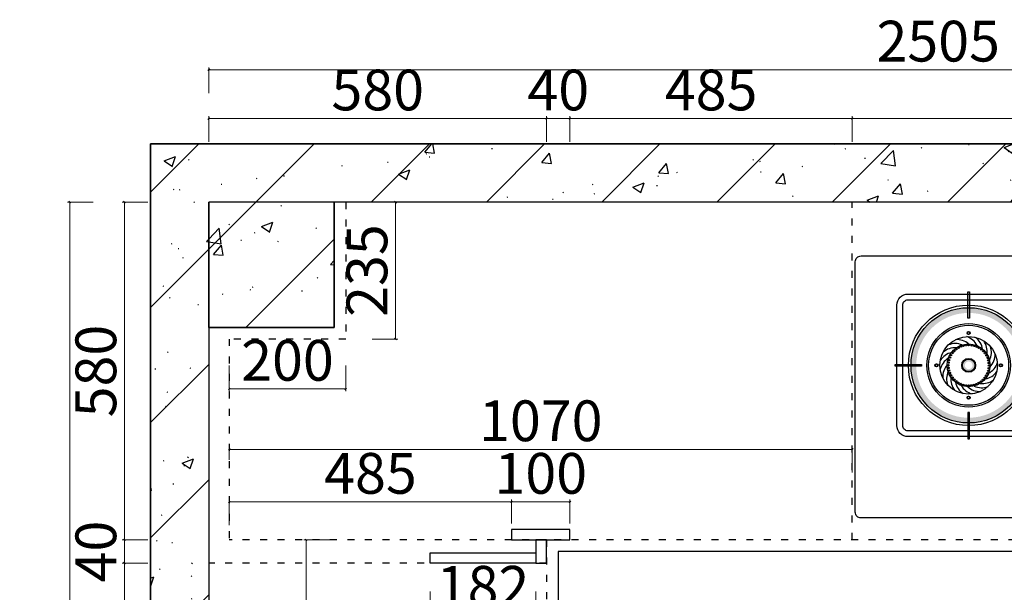
# Model space of a CAD drawing. Units: millimetres. Extents: x 60529 to 88349, y -78560 to -67970.
# Drawn here: x 60529 to 62220, y -69773 to -68789 of the extents above; entities that cross this region are included whole.
import ezdxf
from ezdxf.enums import TextEntityAlignment as Align

# ---------------------------------------------------------------- set-up
doc = ezdxf.new("R2010")
doc.units = ezdxf.units.MM
doc.header["$PDMODE"] = 35
doc.linetypes.add('1', pattern=[30, 12, -18])
doc.layers.add('4', color=4, linetype='Continuous')
doc.layers.add('8', color=8, linetype='Continuous')
doc.styles.add('Chen-细体', font='txt')
doc.styles.add('帝森标注0.5', font='txt', dxfattribs={"width": 0.5})
doc.dimstyles.new('帝森标注', dxfattribs={"dimscale": 10, "dimtxt": 7, "dimasz": 0.3, "dimexe": 0.4, "dimexo": 1, "dimgap": 0.5, "dimtad": 1, "dimdec": 0, "dimdsep": 46, "dimtxsty": '帝森标注0.5', "dimblk": 'OBLIQUE', "dimcen": 2.5, "dimclrd": 3, "dimclre": 3, "dimclrt": 1, "dimadec": 0, "dimazin": 0, "dimtfac": 1, "dimtdec": 0, "dimtix": 1, "dimtmove": 1, "dimatfit": 2, "dimldrblk": 'CCD_Leader_Arrow', "dimfxl": 5, "dimfxlon": 1, "dimlwd": 5, "dimlwe": 5, "dimarcsym": 0})
pattern_1 = [(45, (-13926.02, 965.46), (-98.99495, 98.99495), []), (50, (-13926.02, 965.46), (200.83285, -17.5706), [21, -231]), (355, (-13926.02, 965.46), (-38.85037, 210.6138), [16.8, -184.8]), (100.4514, (-13909.28, 964), (161.98263, 193.04307), [17.84725, -196.3198]), (46.1842, (-13926.02, 1021.46), (298.8275, -46.3453), [31.5, -346.5]), (96.6356, (-13901.12, 1017.6), (261.70556, 272.753), [26.7709, -294.4796]), (351.1842, (-13926.02, 1021.46), (261.7053, 272.7532), [25.2, -277.2]), (21, (-13898.02, 1007.46), (167.13397, -112.7333), [21, -231]), (326, (-13898.02, 1007.46), (68.1283, 203.042), [16.8, -184.8]), (71.4514, (-13884.1, 998.06), (235.26234, 90.30854), [17.84725, -196.3198]), (37.5, (-13926.02, 965.46), (3.40476, 93.21028), [1.4, -182.56, 1.4, -187.6, 1.4, -185.5]), (7.5, (-13926.02, 965.46), (73.65947, 110.43528), [1.4, -106.96, 1.4, -178.36, 1.4, -70.7]), (327.5, (-13988.46, 965.46), (149.47028, -6.315364), [1.4, -70, 1.4, -218.4, 1.4, -289.8]), (317.5, (-14016.46, 965.46), (163.29213, 28.0294), [1.4, -91, 1.4, -145.04, 1.4, -205.8])]

# ---------------------------------------------------------------- blocks, each defined once
blk = doc.blocks.new('*U9')
at = {"color": 155}
blk.add_arc((13.6, 69.2), 30.5, 319.5729, 5.0227, dxfattribs=at)
blk = doc.blocks.new('*U10')
at = {"color": 0, "linetype": 'ByBlock', "lineweight": -2}
for p, rotation in [((18883.5, 10156.5), 107.7332122054473), ((18885.8, 10141.5), 90), ((18881.9, 10122.1), 66.93103190349854), ((18873.8, 10109.2), 49.19781969805124), ((18862.2, 10099.4), 31.46460749260399), ((18866, 10181), 143.199636616342), ((18876.7, 10170.1), 125.4664244108946), ((18848.2, 10093.5), 13.73139528715668), ((18852.6, 10188.2), 160.9328488217893), ((18818.2, 10095.6), 338.2649708762621), ((18833, 10092.2), 355.9981830817095), ((18837.6, 10190.9), 178.666061027237), ((18822.5, 10188.9), 196.3992732326838), ((18805.1, 10103.4), 320.5317586708149), ((18808.7, 10182.4), 214.1324854381312), ((18797.6, 10172), 231.8656976435785), ((18788.8, 10128.7), 285.0653342599203), ((18794.9, 10114.7), 302.7985464653676), ((18790.2, 10158.7), 249.5989098490258), ((18787.1, 10143.8), 267.3321220544731)]:
    blk.add_blockref('*U9', p, dxfattribs=dict(at, rotation=rotation))
blk = doc.blocks.new('*U11')
at = {"color": 155}
blk.add_arc((13.6, 69.2), 30.5, 319.5729, 5.0227, dxfattribs=at)
blk = doc.blocks.new('*U12')
at = {"color": 0, "linetype": 'ByBlock', "lineweight": -2}
for p, rotation in [((103956.5, 13740.6), 125.4664244108946), ((103963.3, 13727), 107.7332122054473), ((103965.6, 13712), 90), ((103961.7, 13692.6), 66.9310319034986), ((103953.6, 13679.7), 49.1978196980513), ((103942, 13669.8), 31.46460749260405), ((103945.8, 13751.5), 143.1996366163419), ((103928, 13664), 13.73139528715676), ((103912.8, 13662.7), 355.9981830817095), ((103932.4, 13758.6), 160.9328488217892), ((103897.9, 13666.1), 338.2649708762621), ((103917.4, 13761.3), 178.666061027237), ((103902.3, 13759.3), 196.3992732326838), ((103884.8, 13673.8), 320.5317586708149), ((103888.5, 13752.8), 214.1324854381311), ((103877.4, 13742.5), 231.8656976435785), ((103868.5, 13699.1), 285.0653342599202), ((103874.7, 13685.2), 302.7985464653676), ((103869.9, 13729.2), 249.5989098490257), ((103866.9, 13714.3), 267.332122054473)]:
    blk.add_blockref('*U11', p, dxfattribs=dict(at, rotation=rotation))
blk = doc.blocks.new('FDSG')
h = blk.add_hatch(color=155)
h.dxf.hatch_style = 1
h.paths.add_polyline_path([(18834.9, 10267.8), (18838, 10267.8), (18838, 10222.3), (18834.9, 10222.3)])
h = blk.add_hatch(color=155)
h.dxf.hatch_style = 1
h.paths.add_polyline_path([(19228.5, 10267.8), (19225.5, 10267.8), (19225.5, 10222.3), (19228.5, 10222.3)])
h = blk.add_hatch(color=155)
h.dxf.hatch_style = 1
h.paths.add_polyline_path([(18737.4, 10141.5, 1), (18935.4, 10141.5, 1)])
h.paths.add_polyline_path([(18926.4, 10141.5, -1), (18746.4, 10141.5, -1)], flags=16)
h = blk.add_hatch(color=155)
h.dxf.hatch_style = 1
h.paths.add_polyline_path([(19326, 10141.5, -1), (19128, 10141.5, -1)])
h.paths.add_polyline_path([(19137, 10141.5, 1), (19317, 10141.5, 1)], flags=16)
h = blk.add_hatch(color=152)
h.dxf.hatch_style = 1
edge = h.paths.add_edge_path(flags=17)
edge.add_arc((18836.4, 10141.5), 6.67, 0, 360)
edge = h.paths.add_edge_path()
edge.add_arc((18836.4, 10141.5), 10.6, 0, 360)
h = blk.add_hatch(color=152)
h.dxf.hatch_style = 1
edge = h.paths.add_edge_path(flags=17)
edge.add_arc((19227, 10141.5), 6.67, 180, 540, ccw=False)
edge = h.paths.add_edge_path()
edge.add_arc((19227, 10141.5), 10.6, 180, 540, ccw=False)
h = blk.add_hatch(color=155)
h.dxf.hatch_style = 1
h.paths.add_polyline_path([(18710.1, 10140), (18710.1, 10143), (18755.7, 10143), (18755.7, 10140)])
h = blk.add_hatch(color=155)
h.dxf.hatch_style = 1
h.paths.add_polyline_path([(18962.8, 10140), (18962.8, 10143), (18917.2, 10143), (18917.2, 10140)])
h = blk.add_hatch(color=155)
h.dxf.hatch_style = 1
h.paths.add_polyline_path([(19100.6, 10140), (19100.6, 10143), (19146.2, 10143), (19146.2, 10140)])
h = blk.add_hatch(color=155)
h.dxf.hatch_style = 1
h.paths.add_polyline_path([(19353.3, 10140), (19353.3, 10143), (19307.7, 10143), (19307.7, 10140)])
h = blk.add_hatch(color=155)
h.dxf.hatch_style = 1
h.paths.add_polyline_path([(18834.9, 10015.1), (18838, 10015.1), (18838, 10060.7), (18834.9, 10060.7)])
h = blk.add_hatch(color=155)
h.dxf.hatch_style = 1
h.paths.add_polyline_path([(19228.5, 10015.1), (19225.5, 10015.1), (19225.5, 10060.7), (19228.5, 10060.7)])
h = blk.add_hatch(color=152)
h.dxf.hatch_style = 1
edge = h.paths.add_edge_path(flags=17)
edge.add_arc((18989.3, 9933.3), 18.4, 0, 360)
edge = h.paths.add_edge_path()
edge.add_arc((18989.3, 9933.3), 19.3, 0, 360)
h = blk.add_hatch(color=152)
h.dxf.hatch_style = 1
edge = h.paths.add_edge_path(flags=17)
edge.add_arc((19074.1, 9933.3), 18.4, 180, 540, ccw=False)
edge = h.paths.add_edge_path()
edge.add_arc((19074.1, 9933.3), 19.3, 180, 540, ccw=False)
h = blk.add_hatch(color=152)
h.dxf.hatch_style = 1
h.paths.add_polyline_path([(18951.1, 9933.3), (18946.8, 9936.8), (18946.8, 9929.7)])
h = blk.add_hatch(color=152)
h.dxf.hatch_style = 1
h.paths.add_polyline_path([(19035.9, 9933.3), (19031.7, 9936.8), (19031.7, 9929.7)])
blk.add_lwpolyline([(18641.7, 10319.3, -0.414214), (18651.7, 10329.3), (19411.7, 10329.3, -0.414214), (19421.7, 10319.3), (19421.7, 9889.3, -0.414214), (19411.7, 9879.3), (18651.7, 9879.3, -0.414214), (18641.7, 9889.3)], format="xyb", close=True)
at = {"color": 155}
for points in [[(18713.2, 10245, -0.414214), (18732.2, 10264), (18940.7, 10264, -0.414214), (18959.7, 10245), (18959.7, 10038, -0.414214), (18940.7, 10019), (18732.2, 10019, -0.414214), (18713.2, 10038)], [(19350.2, 10245, 0.414214), (19331.2, 10264), (19122.7, 10264, 0.414214), (19103.7, 10245), (19103.7, 10038, 0.414214), (19122.7, 10019), (19331.2, 10019, 0.414214), (19350.2, 10038)], [(18723.2, 10245, -0.414214), (18732.2, 10254), (18940.7, 10254, -0.414214), (18949.7, 10245), (18949.7, 10038, -0.414214), (18940.7, 10029), (18732.2, 10029, -0.414214), (18723.2, 10038)], [(19340.2, 10245, 0.414214), (19331.2, 10254), (19122.7, 10254, 0.414214), (19113.7, 10245), (19113.7, 10038, 0.414214), (19122.7, 10029), (19331.2, 10029, 0.414214), (19340.2, 10038)]]:
    blk.add_lwpolyline(points, format="xyb", close=True, dxfattribs=at)
for points in [[(18834.9, 10267.8), (18834.9, 10267.8), (18838, 10267.8), (18838, 10267.8), (18838, 10222.3), (18838, 10222.3), (18834.9, 10222.3), (18834.9, 10222.3)], [(19228.5, 10267.8), (19228.5, 10267.8), (19225.5, 10267.8), (19225.5, 10267.8), (19225.5, 10222.3), (19225.5, 10222.3), (19228.5, 10222.3), (19228.5, 10222.3)], [(18710.1, 10140), (18710.1, 10140), (18710.1, 10143), (18710.1, 10143), (18755.7, 10143), (18755.7, 10143), (18755.7, 10140), (18755.7, 10140)], [(18962.8, 10140), (18962.8, 10140), (18962.8, 10143), (18962.8, 10143), (18917.2, 10143), (18917.2, 10143), (18917.2, 10140), (18917.2, 10140)], [(19100.6, 10140), (19100.6, 10140), (19100.6, 10143), (19100.6, 10143), (19146.2, 10143), (19146.2, 10143), (19146.2, 10140), (19146.2, 10140)], [(19353.3, 10140), (19353.3, 10140), (19353.3, 10143), (19353.3, 10143), (19307.7, 10143), (19307.7, 10143), (19307.7, 10140), (19307.7, 10140)], [(18834.9, 10015.1), (18834.9, 10015.1), (18838, 10015.1), (18838, 10015.1), (18838, 10060.7), (18838, 10060.7), (18834.9, 10060.7), (18834.9, 10060.7)], [(19228.5, 10015.1), (19228.5, 10015.1), (19225.5, 10015.1), (19225.5, 10015.1), (19225.5, 10060.7), (19225.5, 10060.7), (19228.5, 10060.7), (19228.5, 10060.7)]]:
    blk.add_lwpolyline(points, close=True)
at = {"color": 152, "const_width": 0.5}
for points in [[(18972.2, 9957.1), (18969.4, 9961)], [(18974.4, 9958.5), (18972, 9962.6)], [(18976.7, 9959.7), (18974.6, 9964)], [(18979.1, 9960.8), (18977.4, 9965.2)], [(18981.6, 9961.6), (18980.3, 9966.1)], [(18984.1, 9962.1), (18983.3, 9966.8)], [(18986.7, 9962.5), (18986.3, 9967.2)], [(18989.3, 9962.6), (18989.3, 9967.3)], [(19057, 9957.1), (19054.2, 9961)], [(19059.2, 9958.5), (19056.8, 9962.6)], [(19061.5, 9959.7), (19059.5, 9964)], [(19063.9, 9960.8), (19062.2, 9965.2)], [(19066.4, 9961.6), (19065.1, 9966.1)], [(19068.9, 9962.1), (19068.1, 9966.8)], [(19071.5, 9962.5), (19071.1, 9967.2)], [(19074.1, 9962.6), (19074.1, 9967.3)], [(18961.5, 9942.7), (18957, 9944.2)], [(18962.4, 9945.1), (18958.1, 9947)], [(18963.6, 9947.4), (18959.4, 9949.7)], [(18965, 9949.6), (18961, 9952.3)], [(18966.5, 9951.7), (18962.8, 9954.7)], [(18968.2, 9953.7), (18964.8, 9957)], [(18970.1, 9955.5), (18967, 9959.1)], [(19046.3, 9942.7), (19041.8, 9944.2)], [(19047.3, 9945.1), (19042.9, 9947)], [(19048.4, 9947.4), (19044.3, 9949.7)], [(19049.8, 9949.6), (19045.8, 9952.3)], [(19051.3, 9951.7), (19047.6, 9954.7)], [(19053.1, 9953.7), (19049.7, 9957)], [(19055, 9955.5), (19051.9, 9959.1)], [(18960, 9935), (18955.3, 9935.3)], [(18960, 9932.4), (18955.2, 9932.3)], [(18960.2, 9929.8), (18955.4, 9929.2)], [(18960.3, 9937.6), (18955.6, 9938.3)], [(18960.6, 9927.2), (18955.9, 9926.3)], [(18960.8, 9940.2), (18956.2, 9941.3)], [(19044.8, 9935), (19040.1, 9935.3)], [(19044.8, 9932.4), (19040, 9932.3)], [(19045, 9929.8), (19040.3, 9929.2)], [(19045.1, 9937.6), (19040.4, 9938.3)], [(19045.4, 9927.2), (19040.8, 9926.3)], [(19045.6, 9940.2), (19041, 9941.3)], [(18961.2, 9924.7), (18956.7, 9923.3)], [(18962.1, 9922.2), (18957.7, 9920.5)], [(18963.2, 9919.9), (18959, 9917.7)], [(18964.5, 9917.6), (18960.5, 9915.1)], [(18966, 9915.5), (18962.2, 9912.6)], [(18967.6, 9913.5), (18964.1, 9910.3)], [(18969.5, 9911.6), (18966.3, 9908.1)], [(18971.5, 9910), (18968.6, 9906.2)], [(18973.6, 9908.5), (18971.1, 9904.4)], [(19046.1, 9924.7), (19041.5, 9923.3)], [(19046.9, 9922.2), (19042.5, 9920.5)], [(19048, 9919.9), (19043.8, 9917.7)], [(19049.3, 9917.6), (19045.3, 9915.1)], [(19050.8, 9915.5), (19047, 9912.6)], [(19052.5, 9913.5), (19048.9, 9910.3)], [(19054.3, 9911.6), (19051.1, 9908.1)], [(19056.3, 9910), (19053.4, 9906.2)], [(19058.4, 9908.5), (19055.9, 9904.4)], [(18975.9, 9907.2), (18973.7, 9902.9)], [(18978.2, 9906.1), (18976.5, 9901.7)], [(18980.7, 9905.2), (18979.3, 9900.7)], [(18983.2, 9904.6), (18982.2, 9899.9)], [(18985.8, 9904.1), (18985.2, 9899.4)], [(18988.4, 9903.9), (18988.2, 9899.2)], [(19060.7, 9907.2), (19058.5, 9902.9)], [(19063.1, 9906.1), (19061.3, 9901.7)], [(19065.5, 9905.2), (19064.1, 9900.7)], [(19068.1, 9904.6), (19067.1, 9899.9)], [(19070.6, 9904.1), (19070.1, 9899.4)], [(19073.2, 9903.9), (19073.1, 9899.2)]]:
    blk.add_lwpolyline(points, dxfattribs=at)
at = {"color": 155}
for centre, radius in [((18836.4, 10141.5), 103.5), ((19227, 10141.5), 103.5), ((18836.4, 10197), 2.8), ((18836.4, 10197), 2.28), ((19227, 10197), 2.8), ((19227, 10197), 2.28), ((18808.9, 10162.8), 1.27), ((18811.9, 10166.2), 1.27), ((18815.3, 10169.2), 1.27), ((18819.1, 10171.7), 1.27), ((18823.2, 10173.7), 1.27), ((18827.5, 10175.1), 1.27), ((18831.9, 10176), 1.27), ((18836.4, 10176.3), 1.27), ((18841.6, 10175.9), 1.27), ((18846, 10175), 1.27), ((18850.3, 10173.5), 1.27), ((18854.3, 10171.4), 1.27), ((18858.1, 10168.8), 1.27), ((18861.4, 10165.8), 1.27), ((18864.4, 10162.3), 1.27), ((19199, 10162.3), 1.27), ((19202, 10165.8), 1.27), ((19205.3, 10168.8), 1.27), ((19209.1, 10171.4), 1.27), ((19213.1, 10173.5), 1.27), ((19217.4, 10175), 1.27), ((19221.8, 10175.9), 1.27), ((19227, 10176.3), 1.27), ((19231.5, 10176), 1.27), ((19235.9, 10175.1), 1.27), ((19240.3, 10173.7), 1.27), ((19244.3, 10171.7), 1.27), ((19248.1, 10169.2), 1.27), ((19251.5, 10166.2), 1.27), ((19254.5, 10162.8), 1.27), ((18801.9, 10146.2), 1.27), ((18802.8, 10150.6), 1.27), ((18804.3, 10154.9), 1.27), ((18806.3, 10159), 1.27), ((18836.4, 10141.5), 10.6), ((18866.9, 10158.5), 1.27), ((18868.8, 10154.4), 1.27), ((18870.2, 10150.1), 1.27), ((18871, 10145.6), 1.27), ((19192.4, 10145.6), 1.27), ((19193.2, 10150.1), 1.27), ((19194.6, 10154.4), 1.27), ((19196.5, 10158.5), 1.27), ((19227, 10141.5), 10.6), ((19257.1, 10159), 1.27), ((19259.1, 10154.9), 1.27), ((19260.6, 10150.6), 1.27), ((19261.5, 10146.2), 1.27), ((18781, 10141.5), 2.8), ((18781, 10141.5), 2.28), ((18801.6, 10141.6), 1.27), ((18801.9, 10137.1), 1.27), ((18802.8, 10132.6), 1.27), ((18804.2, 10128.3), 1.27), ((18868.5, 10127.8), 1.27), ((18870, 10132.1), 1.27), ((18870.9, 10136.5), 1.27), ((18871.3, 10141.1), 1.27), ((18891.9, 10141.5), 2.8), ((18891.9, 10141.5), 2.28), ((19171.5, 10141.5), 2.8), ((19171.5, 10141.5), 2.28), ((19192.1, 10141.1), 1.27), ((19192.5, 10136.5), 1.27), ((19193.4, 10132.1), 1.27), ((19194.9, 10127.8), 1.27), ((19259.2, 10128.3), 1.27), ((19260.6, 10132.6), 1.27), ((19261.5, 10137.1), 1.27), ((19261.8, 10141.6), 1.27), ((19282.4, 10141.5), 2.8), ((19282.4, 10141.5), 2.28), ((18806.2, 10124.2), 1.27), ((18808.7, 10120.5), 1.27), ((18811.7, 10117), 1.27), ((18815.1, 10114), 1.27), ((18818.8, 10111.4), 1.27), ((18853.6, 10111.2), 1.27), ((18857.4, 10113.6), 1.27), ((18860.8, 10116.6), 1.27), ((18863.9, 10120), 1.27), ((18866.4, 10123.7), 1.27), ((19197, 10123.7), 1.27), ((19199.6, 10120), 1.27), ((19202.6, 10116.6), 1.27), ((19206, 10113.6), 1.27), ((19209.8, 10111.2), 1.27), ((19244.6, 10111.4), 1.27), ((19248.3, 10114), 1.27), ((19251.7, 10117), 1.27), ((19254.7, 10120.5), 1.27), ((19257.2, 10124.2), 1.27), ((18822.9, 10109.4), 1.27), ((18827.2, 10107.9), 1.27), ((18831.6, 10107), 1.27), ((18836.2, 10106.7), 1.27), ((18840.7, 10106.9), 1.27), ((18845.2, 10107.8), 1.27), ((18849.5, 10109.2), 1.27), ((19213.9, 10109.2), 1.27), ((19218.2, 10107.8), 1.27), ((19222.7, 10106.9), 1.27), ((19227.2, 10106.7), 1.27), ((19231.8, 10107), 1.27), ((19236.2, 10107.9), 1.27), ((19240.5, 10109.4), 1.27), ((18836.4, 10086), 2.8), ((18836.4, 10086), 2.28), ((19227, 10086), 2.8), ((19227, 10086), 2.28)]:
    blk.add_circle(centre, radius, dxfattribs=at)
for centre, radius in [((18836.4, 10141.5), 99), ((19227, 10141.5), 99), ((18836.4, 10141.5), 49.4), ((19227, 10141.5), 49.4), ((18836.4, 10141.5), 36.8), ((19227, 10141.5), 36.8), ((18836.4, 10141.5), 12), ((19227, 10141.5), 12), ((18989.3, 9933.3), 22.5), ((18989.3, 9933.3), 19.3), ((19074.1, 9933.3), 22.5), ((19074.1, 9933.3), 19.3)]:
    blk.add_circle(centre, radius)
at = {"color": 152}
for centre, radius in [((18836.4, 10141.5), 71.7), ((19227, 10141.5), 71.7), ((18836.4, 10141.5), 68.7), ((19227, 10141.5), 68.7)]:
    blk.add_circle(centre, radius, dxfattribs=at)
blk.add_blockref('*U10', (0, 0))
at = {"xscale": -1}
blk.add_blockref('*U12', (123143.2, -3570.5), dxfattribs=at)
at = {"color": 155, "style": 'Chen-细体'}
blk.add_text('CAM', height=12.54, dxfattribs=at).set_placement((19031.8, 10025), align=Align.MIDDLE_CENTER)
blk = doc.blocks.new('trs')
at = {"layer": '4'}
blk.add_blockref('FDSG', (38744.2, -81323.7), dxfattribs=at)
blk = doc.blocks.new('_Oblique')
at = {"color": 0, "linetype": 'ByBlock', "lineweight": -2}
blk.add_line((-0.5, -0.5), (0.5, 0.5), dxfattribs=at)
blk = doc.blocks.new('*D135')
at = {"color": 3, "lineweight": 5, "transparency": 16777216}
for p, q in [((60888.8, -69657.5), (60888.8, -69613.5)), ((61373.8, -69654.7), (61373.8, -69613.5)), ((60888.8, -69617.5), (61373.8, -69617.5))]:
    blk.add_line(p, q, dxfattribs=at)
at = {"layer": 'Defpoints', "color": 0, "transparency": 16777216}
for p in [(61373.8, -69617.5), (61373.8, -69664.7), (60888.8, -69682.7)]:
    blk.add_point(p, dxfattribs=at)
at = {"color": 3, "lineweight": 5, "transparency": 16777216, "xscale": 3, "yscale": 3, "zscale": 3, "rotation": 180}
blk.add_blockref('_Oblique', (60888.8, -69617.5), dxfattribs=at)
at = {"color": 3, "lineweight": 5, "transparency": 16777216, "xscale": 3, "yscale": 3, "zscale": 3}
blk.add_blockref('_Oblique', (61373.8, -69617.5), dxfattribs=at)
at = {"color": 1, "transparency": 16777216, "insert": (61131.3, -69577.5), "char_height": 70, "attachment_point": 5, "style": '帝森标注0.5'}
blk.add_mtext('485', dxfattribs=at)
blk = doc.blocks.new('CCD_Leader_Arrow')
at = {"color": 2, "linetype": 'ByBlock'}
blk.add_line((0, 0), (-1, 0), dxfattribs=at)
for points in [[(-0.86, 0.67), (-0.6, 0.85), (-0.24, 0), (0, 0)], [(-0.86, -0.67), (-0.6, -0.85), (-0.24, 0), (0, 0)]]:
    blk.add_solid(points, dxfattribs=at)
blk = doc.blocks.new('*D136')
at = {"color": 3, "lineweight": 5, "transparency": 16777216}
for p, q in [((61373.8, -69654.7), (61373.8, -69613.5)), ((61473.8, -69654.7), (61473.8, -69613.5)), ((61373.8, -69617.5), (61473.8, -69617.5))]:
    blk.add_line(p, q, dxfattribs=at)
at = {"layer": 'Defpoints', "color": 0, "transparency": 16777216}
for p in [(61473.8, -69617.5), (61373.8, -69664.7), (61473.8, -69664.7)]:
    blk.add_point(p, dxfattribs=at)
at = {"color": 3, "lineweight": 5, "transparency": 16777216, "xscale": 3, "yscale": 3, "zscale": 3, "rotation": 180}
blk.add_blockref('_Oblique', (61373.8, -69617.5), dxfattribs=at)
at = {"color": 3, "lineweight": 5, "transparency": 16777216, "xscale": 3, "yscale": 3, "zscale": 3}
blk.add_blockref('_Oblique', (61473.8, -69617.5), dxfattribs=at)
at = {"color": 1, "transparency": 16777216, "insert": (61423.8, -69577.5), "char_height": 70, "attachment_point": 5, "style": '帝森标注0.5'}
blk.add_mtext('100', dxfattribs=at)
blk = doc.blocks.new('*D137')
at = {"color": 3, "lineweight": 5, "transparency": 16777216}
for p, q in [((60888.8, -69545.1), (60888.8, -69523.2)), ((60888.8, -69527.2), (61958.8, -69527.2)), ((61958.8, -69567.2), (61958.8, -69523.2))]:
    blk.add_line(p, q, dxfattribs=at)
at = {"layer": 'Defpoints', "color": 0, "transparency": 16777216}
for p in [(61958.8, -69527.2), (60888.8, -69555.1), (61958.8, -69586.3)]:
    blk.add_point(p, dxfattribs=at)
at = {"color": 3, "lineweight": 5, "transparency": 16777216, "xscale": 3, "yscale": 3, "zscale": 3, "rotation": 180}
blk.add_blockref('_Oblique', (60888.8, -69527.2), dxfattribs=at)
at = {"color": 3, "lineweight": 5, "transparency": 16777216, "xscale": 3, "yscale": 3, "zscale": 3}
blk.add_blockref('_Oblique', (61958.8, -69527.2), dxfattribs=at)
at = {"color": 1, "transparency": 16777216, "insert": (61423.8, -69487.2), "char_height": 70, "attachment_point": 5, "style": '帝森标注0.5'}
blk.add_mtext('1070', dxfattribs=at)
blk = doc.blocks.new('*D138')
at = {"color": 3, "lineweight": 5, "transparency": 16777216}
for p, q in [((60888.8, -69383.4), (60888.8, -69427.4)), ((61088.8, -69383.4), (61088.8, -69427.4)), ((60888.8, -69423.4), (61088.8, -69423.4))]:
    blk.add_line(p, q, dxfattribs=at)
at = {"layer": 'Defpoints', "color": 0, "transparency": 16777216}
for p in [(60888.8, -69337.7), (61088.8, -69337.7), (61088.8, -69423.4)]:
    blk.add_point(p, dxfattribs=at)
at = {"color": 3, "lineweight": 5, "transparency": 16777216, "xscale": 3, "yscale": 3, "zscale": 3, "rotation": 180}
blk.add_blockref('_Oblique', (60888.8, -69423.4), dxfattribs=at)
at = {"color": 3, "lineweight": 5, "transparency": 16777216, "xscale": 3, "yscale": 3, "zscale": 3}
blk.add_blockref('_Oblique', (61088.8, -69423.4), dxfattribs=at)
at = {"color": 1, "transparency": 16777216, "insert": (60988.8, -69383.4), "char_height": 70, "attachment_point": 5, "style": '帝森标注0.5'}
blk.add_mtext('200', dxfattribs=at)
blk = doc.blocks.new('*D139')
at = {"color": 3, "lineweight": 5, "transparency": 16777216}
for p, q in [((61134.3, -69102.7), (61178.3, -69102.7)), ((61174.3, -69102.7), (61174.3, -69337.7)), ((61134.3, -69337.7), (61178.3, -69337.7))]:
    blk.add_line(p, q, dxfattribs=at)
at = {"layer": 'Defpoints', "color": 0, "transparency": 16777216}
for p in [(61088.8, -69102.7), (61088.8, -69337.7), (61174.3, -69337.7)]:
    blk.add_point(p, dxfattribs=at)
at = {"color": 3, "lineweight": 5, "transparency": 16777216, "xscale": 3, "yscale": 3, "zscale": 3}
for p, rotation in [((61174.3, -69102.7), 90), ((61174.3, -69337.7), 270)]:
    blk.add_blockref('_Oblique', p, dxfattribs=dict(at, rotation=rotation))
at = {"color": 1, "transparency": 16777216, "insert": (61134.3, -69220.2), "char_height": 70, "attachment_point": 5, "rotation": 90, "style": '帝森标注0.5'}
blk.add_mtext('235', dxfattribs=at)
blk = doc.blocks.new('*D144')
at = {"color": 3, "lineweight": 5, "transparency": 16777216}
for p, q in [((60748.8, -69722.7), (60704.8, -69722.7)), ((60708.8, -70322.7), (60708.8, -69722.7)), ((60748.8, -70322.7), (60704.8, -70322.7))]:
    blk.add_line(p, q, dxfattribs=at)
at = {"layer": 'Defpoints', "color": 0, "transparency": 16777216}
for p in [(60708.8, -69722.7), (61433.8, -69722.7), (61433.8, -70322.7)]:
    blk.add_point(p, dxfattribs=at)
at = {"color": 3, "lineweight": 5, "transparency": 16777216, "xscale": 3, "yscale": 3, "zscale": 3}
for p, rotation in [((60708.8, -69722.7), 90), ((60708.8, -70322.7), 270)]:
    blk.add_blockref('_Oblique', p, dxfattribs=dict(at, rotation=rotation))
at = {"color": 1, "transparency": 16777216, "insert": (60668.8, -70022.7), "char_height": 70, "attachment_point": 5, "rotation": 90, "style": '帝森标注0.5'}
blk.add_mtext('600', dxfattribs=at)
blk = doc.blocks.new('*D145')
at = {"color": 3, "lineweight": 5, "transparency": 16777216}
for p, q in [((60708.8, -69682.7), (60708.8, -69679.7)), ((60748.8, -69682.7), (60704.8, -69682.7)), ((60708.8, -69722.7), (60708.8, -69682.7)), ((60748.8, -69722.7), (60704.8, -69722.7)), ((60708.8, -69722.7), (60708.8, -69725.7))]:
    blk.add_line(p, q, dxfattribs=at)
at = {"layer": 'Defpoints', "color": 0, "transparency": 16777216}
for p in [(60708.8, -69682.7), (61433.8, -69682.7), (61433.8, -69722.7)]:
    blk.add_point(p, dxfattribs=at)
at = {"color": 3, "lineweight": 5, "transparency": 16777216, "xscale": 3, "yscale": 3, "zscale": 3}
for p, rotation in [((60708.8, -69682.7), 270), ((60708.8, -69722.7), 90)]:
    blk.add_blockref('_Oblique', p, dxfattribs=dict(at, rotation=rotation))
at = {"color": 1, "transparency": 16777216, "insert": (60668.8, -69702.7), "char_height": 70, "attachment_point": 5, "rotation": 90, "style": '帝森标注0.5'}
blk.add_mtext('40', dxfattribs=at)
blk = doc.blocks.new('*D146')
at = {"color": 3, "lineweight": 5, "transparency": 16777216}
for p, q in [((60748.8, -69102.7), (60704.8, -69102.7)), ((60708.8, -69682.7), (60708.8, -69102.7)), ((60748.8, -69682.7), (60704.8, -69682.7))]:
    blk.add_line(p, q, dxfattribs=at)
at = {"layer": 'Defpoints', "color": 0, "transparency": 16777216}
for p in [(60708.8, -69102.7), (61088.8, -69102.7), (61433.8, -69682.7)]:
    blk.add_point(p, dxfattribs=at)
at = {"color": 3, "lineweight": 5, "transparency": 16777216, "xscale": 3, "yscale": 3, "zscale": 3}
for p, rotation in [((60708.8, -69102.7), 90), ((60708.8, -69682.7), 270)]:
    blk.add_blockref('_Oblique', p, dxfattribs=dict(at, rotation=rotation))
at = {"color": 1, "transparency": 16777216, "insert": (60668.8, -69392.7), "char_height": 70, "attachment_point": 5, "rotation": 90, "style": '帝森标注0.5'}
blk.add_mtext('580', dxfattribs=at)
blk = doc.blocks.new('*D147')
at = {"color": 3, "lineweight": 5, "transparency": 16777216}
for p, q in [((60654.9, -69102.7), (60610.9, -69102.7)), ((60614.9, -69102.7), (60614.9, -71612.7)), ((60654.9, -71612.7), (60610.9, -71612.7))]:
    blk.add_line(p, q, dxfattribs=at)
at = {"layer": 'Defpoints', "color": 0, "transparency": 16777216}
for p in [(61088.8, -69102.7), (60614.9, -71612.7), (61433.8, -71612.7)]:
    blk.add_point(p, dxfattribs=at)
at = {"color": 3, "lineweight": 5, "transparency": 16777216, "xscale": 3, "yscale": 3, "zscale": 3}
for p, rotation in [((60614.9, -69102.7), 90), ((60614.9, -71612.7), 270)]:
    blk.add_blockref('_Oblique', p, dxfattribs=dict(at, rotation=rotation))
at = {"color": 1, "transparency": 16777216, "insert": (60574.9, -70357.7), "char_height": 70, "attachment_point": 5, "rotation": 90, "style": '帝森标注0.5'}
blk.add_mtext('2510', dxfattribs=at)
blk = doc.blocks.new('*D148')
at = {"color": 3, "lineweight": 5, "transparency": 16777216}
for p, q in [((60853.8, -68999.1), (60853.8, -68955.1)), ((60853.8, -68959.1), (61433.8, -68959.1)), ((61433.8, -68999.1), (61433.8, -68955.1))]:
    blk.add_line(p, q, dxfattribs=at)
at = {"layer": 'Defpoints', "color": 0, "transparency": 16777216}
for p in [(61433.8, -68959.1), (60853.8, -69722.7), (61433.8, -69722.7)]:
    blk.add_point(p, dxfattribs=at)
at = {"color": 3, "lineweight": 5, "transparency": 16777216, "xscale": 3, "yscale": 3, "zscale": 3, "rotation": 180}
blk.add_blockref('_Oblique', (60853.8, -68959.1), dxfattribs=at)
at = {"color": 3, "lineweight": 5, "transparency": 16777216, "xscale": 3, "yscale": 3, "zscale": 3}
blk.add_blockref('_Oblique', (61433.8, -68959.1), dxfattribs=at)
at = {"color": 1, "transparency": 16777216, "insert": (61143.8, -68919.1), "char_height": 70, "attachment_point": 5, "style": '帝森标注0.5'}
blk.add_mtext('580', dxfattribs=at)
blk = doc.blocks.new('*D149')
at = {"color": 3, "lineweight": 5, "transparency": 16777216}
for p, q in [((61433.8, -68959.1), (61430.8, -68959.1)), ((61433.8, -68999.1), (61433.8, -68955.1)), ((61433.8, -68959.1), (61473.8, -68959.1)), ((61473.8, -68999.1), (61473.8, -68955.1)), ((61473.8, -68959.1), (61476.8, -68959.1))]:
    blk.add_line(p, q, dxfattribs=at)
at = {"layer": 'Defpoints', "color": 0, "transparency": 16777216}
for p in [(61473.8, -68959.1), (61473.8, -69664.7), (61433.8, -69722.7)]:
    blk.add_point(p, dxfattribs=at)
at = {"color": 3, "lineweight": 5, "transparency": 16777216, "xscale": 3, "yscale": 3, "zscale": 3}
blk.add_blockref('_Oblique', (61433.8, -68959.1), dxfattribs=at)
at = {"color": 3, "lineweight": 5, "transparency": 16777216, "xscale": 3, "yscale": 3, "zscale": 3, "rotation": 180}
blk.add_blockref('_Oblique', (61473.8, -68959.1), dxfattribs=at)
at = {"color": 1, "transparency": 16777216, "insert": (61453.8, -68919.1), "char_height": 70, "attachment_point": 5, "style": '帝森标注0.5'}
blk.add_mtext('40', dxfattribs=at)
blk = doc.blocks.new('*D150')
at = {"color": 3, "lineweight": 5, "transparency": 16777216}
for p, q in [((61473.8, -68999.1), (61473.8, -68955.1)), ((61473.8, -68959.1), (61958.8, -68959.1)), ((61958.8, -68999.1), (61958.8, -68955.1))]:
    blk.add_line(p, q, dxfattribs=at)
at = {"layer": 'Defpoints', "color": 0, "transparency": 16777216}
for p in [(61958.8, -68959.1), (61958.8, -69102.7), (61473.8, -69664.7)]:
    blk.add_point(p, dxfattribs=at)
at = {"color": 3, "lineweight": 5, "transparency": 16777216, "xscale": 3, "yscale": 3, "zscale": 3, "rotation": 180}
blk.add_blockref('_Oblique', (61473.8, -68959.1), dxfattribs=at)
at = {"color": 3, "lineweight": 5, "transparency": 16777216, "xscale": 3, "yscale": 3, "zscale": 3}
blk.add_blockref('_Oblique', (61958.8, -68959.1), dxfattribs=at)
at = {"color": 1, "transparency": 16777216, "insert": (61716.3, -68919.1), "char_height": 70, "attachment_point": 5, "style": '帝森标注0.5'}
blk.add_mtext('485', dxfattribs=at)
blk = doc.blocks.new('*D151')
at = {"color": 3, "lineweight": 5, "transparency": 16777216}
for p, q in [((61958.8, -68999.1), (61958.8, -68955.1)), ((61958.8, -68959.1), (62758.8, -68959.1)), ((62758.8, -68999.1), (62758.8, -68955.1))]:
    blk.add_line(p, q, dxfattribs=at)
at = {"layer": 'Defpoints', "color": 0, "transparency": 16777216}
for p in [(62758.8, -68959.1), (61958.8, -69102.7), (62758.8, -69102.7)]:
    blk.add_point(p, dxfattribs=at)
at = {"color": 3, "lineweight": 5, "transparency": 16777216, "xscale": 3, "yscale": 3, "zscale": 3, "rotation": 180}
blk.add_blockref('_Oblique', (61958.8, -68959.1), dxfattribs=at)
at = {"color": 3, "lineweight": 5, "transparency": 16777216, "xscale": 3, "yscale": 3, "zscale": 3}
blk.add_blockref('_Oblique', (62758.8, -68959.1), dxfattribs=at)
at = {"color": 1, "transparency": 16777216, "insert": (62358.8, -68919.1), "char_height": 70, "attachment_point": 5, "style": '帝森标注0.5'}
blk.add_mtext('800', dxfattribs=at)
blk = doc.blocks.new('*D154')
at = {"color": 3, "lineweight": 5, "transparency": 16777216}
for p, q in [((60853.8, -68915.2), (60853.8, -68871.2)), ((63358.8, -68875.2), (60853.8, -68875.2)), ((63358.8, -68915.2), (63358.8, -68871.2))]:
    blk.add_line(p, q, dxfattribs=at)
at = {"layer": 'Defpoints', "color": 0, "transparency": 16777216}
for p in [(60853.8, -68875.2), (63358.8, -69632.7), (60853.8, -69722.7)]:
    blk.add_point(p, dxfattribs=at)
at = {"color": 3, "lineweight": 5, "transparency": 16777216, "xscale": 3, "yscale": 3, "zscale": 3, "rotation": 180}
blk.add_blockref('_Oblique', (60853.8, -68875.2), dxfattribs=at)
at = {"color": 3, "lineweight": 5, "transparency": 16777216, "xscale": 3, "yscale": 3, "zscale": 3}
blk.add_blockref('_Oblique', (63358.8, -68875.2), dxfattribs=at)
at = {"color": 1, "transparency": 16777216, "insert": (62106.3, -68835.2), "char_height": 70, "attachment_point": 5, "style": '帝森标注0.5'}
blk.add_mtext('2505', dxfattribs=at)
blk = doc.blocks.new('*D244')
at = {"color": 3, "lineweight": 5, "transparency": 16777216}
for p, q in [((61060.7, -69682.7), (61016.7, -69682.7)), ((61020.7, -69682.7), (61020.7, -70342.7)), ((61060.7, -70342.7), (61016.7, -70342.7))]:
    blk.add_line(p, q, dxfattribs=at)
at = {"layer": 'Defpoints', "color": 0, "transparency": 16777216}
for p in [(61233.3, -69682.7), (61020.7, -70342.7), (61233.3, -70342.7)]:
    blk.add_point(p, dxfattribs=at)
at = {"color": 3, "lineweight": 5, "transparency": 16777216, "xscale": 3, "yscale": 3, "zscale": 3}
for p, rotation in [((61020.7, -69682.7), 90), ((61020.7, -70342.7), 270)]:
    blk.add_blockref('_Oblique', p, dxfattribs=dict(at, rotation=rotation))
at = {"color": 1, "transparency": 16777216, "insert": (60980.7, -70012.7), "char_height": 70, "attachment_point": 5, "rotation": 90, "style": '帝森标注0.5'}
blk.add_mtext('660', dxfattribs=at)
blk = doc.blocks.new('*D245')
at = {"color": 3, "lineweight": 5, "transparency": 16777216}
for p, q in [((61233.8, -69771.5), (61233.8, -69815.5)), ((61415.3, -69771.5), (61415.3, -69815.5)), ((61233.8, -69811.5), (61415.3, -69811.5))]:
    blk.add_line(p, q, dxfattribs=at)
at = {"layer": 'Defpoints', "color": 0, "transparency": 16777216}
for p in [(61233.8, -69722.7), (61415.3, -69722.7), (61415.3, -69811.5)]:
    blk.add_point(p, dxfattribs=at)
at = {"color": 3, "lineweight": 5, "transparency": 16777216, "xscale": 3, "yscale": 3, "zscale": 3, "rotation": 180}
blk.add_blockref('_Oblique', (61233.8, -69811.5), dxfattribs=at)
at = {"color": 3, "lineweight": 5, "transparency": 16777216, "xscale": 3, "yscale": 3, "zscale": 3}
blk.add_blockref('_Oblique', (61415.3, -69811.5), dxfattribs=at)
at = {"color": 1, "transparency": 16777216, "insert": (61324.6, -69771.5), "char_height": 70, "attachment_point": 5, "style": '帝森标注0.5'}
blk.add_mtext('182', dxfattribs=at)

msp = doc.modelspace()

# ---------------------------------------------------------------- hatches: boundary and pattern name
h = msp.add_hatch()
h.set_pattern_fill('钢筋混凝土', color=8, scale=28, pattern_type=2)
h.set_pattern_definition(pattern_1)
h.paths.add_polyline_path([(60853.8, -69789.7), (60753.8, -69789.7), (60753.8, -69002.7), (63458.8, -69002.7), (63458.8, -71844.7), (63358.8, -71844.7), (63358.8, -69102.7), (60853.8, -69102.7)])
h = msp.add_hatch()
h.set_pattern_fill('钢筋混凝土', color=8, scale=28, pattern_type=2)
h.set_pattern_definition(pattern_1)
h.paths.add_polyline_path([(61068.8, -69102.7), (60853.8, -69102.7), (60853.8, -69317.7), (61068.8, -69317.7)])

# ---------------------------------------------------------------- linework, layer by layer
at = {"color": 7, "true_color": 0xffffff}
for p, q in [((63048.8, -69102.7), (61068.8, -69102.7)), ((61068.8, -69102.7), (61068.8, -69317.7)), ((61068.8, -69317.7), (60853.8, -69317.7))]:
    msp.add_line(p, q, dxfattribs=at)
at = {"color": 8, "linetype": '1'}
for p, q in [((61958.8, -69682.7), (61958.8, -69102.7)), ((60888.8, -69337.7), (60888.8, -69682.7)), ((61433.8, -69682.7), (60888.8, -69682.7)), ((62778.8, -69682.7), (61433.8, -69682.7)), ((61433.8, -69682.7), (61433.8, -71612.7)), ((61433.8, -69722.7), (60853.8, -69722.7))]:
    msp.add_line(p, q, dxfattribs=at)
at = {"color": 1}
for p, q in [((62758.8, -69702.7), (61453.8, -69702.7)), ((61453.8, -69702.7), (61453.8, -71612.7))]:
    msp.add_line(p, q, dxfattribs=at)
at = {"color": 8}
msp.add_lwpolyline([(60853.8, -69789.7), (60753.8, -69789.7), (60753.8, -69002.7), (63458.8, -69002.7), (63458.8, -71844.7), (63358.8, -71844.7), (63358.8, -69102.7), (60853.8, -69102.7), (60853.8, -69789.7)], dxfattribs=at)
msp.add_lwpolyline([(61068.8, -69102.7), (60853.8, -69102.7), (60853.8, -69317.7), (61068.8, -69317.7)], close=True, dxfattribs=at)
at = {"color": 8, "linetype": '1'}
msp.add_lwpolyline([(61088.8, -69102.7), (61088.8, -69337.7), (60888.8, -69337.7)], dxfattribs=at)
at = {"color": 7, "true_color": 0xffffff}
msp.add_lwpolyline([(61373.8, -69682.7), (61473.8, -69682.7), (61473.8, -69664.7), (61373.8, -69664.7)], close=True, dxfattribs=at)
at = {"color": 255}
for points in [[(61433.8, -69682.7), (61415.3, -69682.7), (61415.3, -69722.7), (61433.8, -69722.7)], [(61415.3, -69722.7), (61233.8, -69722.7), (61233.8, -69704.7), (61415.3, -69704.7)]]:
    msp.add_lwpolyline(points, close=True, dxfattribs=at)
at = {"layer": '8', "color": 8}
for p, q in [((60853.8, -69317.7), (60853.8, -69102.7)), ((61068.8, -69102.7), (60853.8, -69102.7)), ((60853.8, -69317.7), (60853.8, -69789.7))]:
    msp.add_line(p, q, dxfattribs=at)
msp.add_lwpolyline([(63458.8, -71844.7), (63458.8, -69002.7), (60753.8, -69002.7), (60753.8, -69789.7)], dxfattribs=at)

# ---------------------------------------------------------------- block references
at = {"color": 255}
msp.add_blockref('trs', (4578, 1799.3), dxfattribs=at)

# ---------------------------------------------------------------- dimensions: what is measured, and where the dimension line sits
for base, p1, p2, picture, middle in [((60853.8, -68875.2), (63358.8, -69632.7), (60853.8, -69722.7), '*D154', (62106.3, -68835.2)), ((61433.8, -68959.1), (60853.8, -69722.7), (61433.8, -69722.7), '*D148', (61143.8, -68919.1)), ((61473.8, -68959.1), (61433.8, -69722.7), (61473.8, -69664.7), '*D149', (61453.8, -68919.1)), ((61958.8, -68959.1), (61473.8, -69664.7), (61958.8, -69102.7), '*D150', (61716.3, -68919.1)), ((62758.8, -68959.1), (61958.8, -69102.7), (62758.8, -69102.7), '*D151', (62358.8, -68919.1)), ((61088.8, -69423.4), (60888.8, -69337.7), (61088.8, -69337.7), '*D138', (60988.8, -69383.4)), ((61958.8, -69527.2), (60888.8, -69555.1), (61958.8, -69586.3), '*D137', (61423.8, -69487.2)), ((61373.8, -69617.5), (60888.8, -69682.7), (61373.8, -69664.7), '*D135', (61131.3, -69577.5)), ((61473.8, -69617.5), (61373.8, -69664.7), (61473.8, -69664.7), '*D136', (61423.8, -69577.5)), ((61415.348, -69811.5034), (61233.8396, -69722.7259), (61415.348, -69722.7259), '*D245', (61324.5938, -69771.5034))]:
    dim = msp.add_linear_dim(base=base, p1=p1, p2=p2, dimstyle='帝森标注', override={"dimfxl": 4}, dxfattribs=at)
    dim.commit()
    dim.dimension.update_dxf_attribs({"geometry": picture, "text_midpoint": middle})
for base, p1, p2, picture, middle in [((60614.9, -71612.7), (61088.8, -69102.7), (61433.8, -71612.7), '*D147', (60574.9, -70357.7)), ((60708.8, -69102.7), (61433.8, -69682.7), (61088.8, -69102.7), '*D146', (60668.8, -69392.7)), ((61174.3, -69337.7), (61088.8, -69102.7), (61088.8, -69337.7), '*D139', (61134.3, -69220.2)), ((60708.8, -69682.7), (61433.8, -69722.7), (61433.8, -69682.7), '*D145', (60668.8, -69702.7)), ((61020.7, -70342.7), (61233.3, -69682.7), (61233.3, -70342.7), '*D244', (60980.7, -70012.7)), ((60708.8, -69722.7), (61433.8, -70322.7), (61433.8, -69722.7), '*D144', (60668.8, -70022.7))]:
    dim = msp.add_linear_dim(base=base, p1=p1, p2=p2, angle=90, dimstyle='帝森标注', override={"dimfxl": 4}, dxfattribs=at)
    dim.commit()
    dim.dimension.update_dxf_attribs({"geometry": picture, "text_midpoint": middle})

doc.saveas('drawing.dxf')
